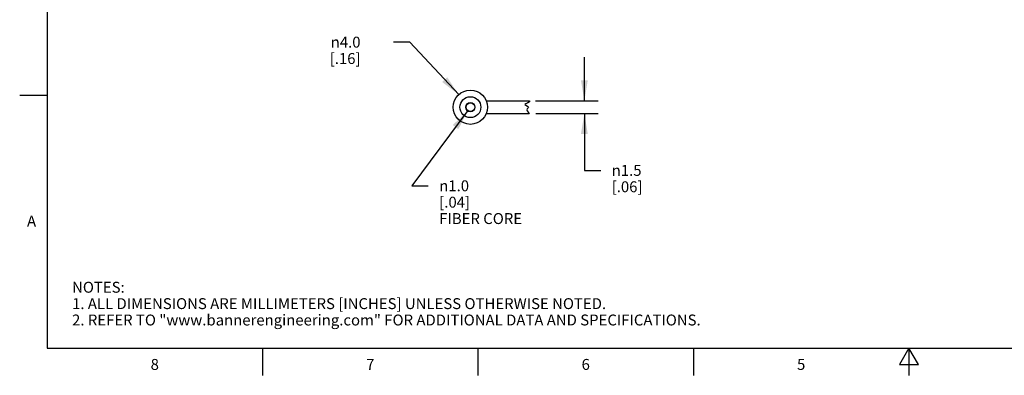
# Model space of a CAD drawing. Units: inches. Extents: x 0.4 to 16.6, y 0.6 to 10.4.
# Drawn here: x 0.4 to 9.4, y 0.6 to 3.9 of the extents above; entities that cross this region are included whole.
import ezdxf

# ---------------------------------------------------------------- set-up
doc = ezdxf.new("R2010")
doc.units = ezdxf.units.IN
doc.header["$LTSCALE"] = 0.935
doc.header["$MEASUREMENT"] = 0
doc.layers.get('0').update_dxf_attribs({"linetype": 'CONTINUOUS'})
doc.layers.add('AXIS', color=7, linetype='CONTINUOUS')
doc.layers.add('SCHEME_DIMS', color=7, linetype='CONTINUOUS')
doc.styles.add('TEXTSTYLE_2', font='txt', dxfattribs={"width": 0.8})
doc.styles.add('TEXTSTYLE_6', font='gdt')
doc.dimstyles.new('DIMSTYLE_2', dxfattribs={"dimtxt": 0.1, "dimasz": 0.1875, "dimexe": 0.125, "dimexo": 0.0625, "dimgap": 0.1, "dimtad": 0, "dimtih": 1, "dimtoh": 1, "dimdec": 1, "dimlfac": 0.5, "dimzin": 4, "dimdsep": 46, "dimtxsty": 'STANDARD', "dimblk": '_FILLED', "dimblk1": '_FILLED', "dimblk2": '_FILLED', "dimcen": 0.09, "dimadec": 0, "dimazin": 0, "dimtp": 0.1, "dimtm": 0.1, "dimtfac": 1, "dimtdec": 1, "dimtofl": 0, "dimtmove": 0, "dimatfit": 3, "dimldrblk": '_FILLED', "dimfxl": 1, "dimtolj": 1, "dimtzin": 4, "dimarcsym": 0})
doc.dimstyles.new('DIMSTYLE_5', dxfattribs={"dimtxt": 0.1, "dimasz": 0.1875, "dimexe": 0.125, "dimexo": 0.0625, "dimgap": 0.09, "dimtad": 0, "dimtih": 1, "dimtoh": 1, "dimdec": 1, "dimlfac": 0.5, "dimzin": 4, "dimdsep": 46, "dimtxsty": 'STANDARD', "dimblk": '_FILLED', "dimblk1": '_FILLED', "dimblk2": '_FILLED', "dimcen": 0.09, "dimadec": 0, "dimazin": 0, "dimtp": 0.1, "dimtm": 0.1, "dimtfac": 1, "dimtdec": 1, "dimtmove": 0, "dimatfit": 2, "dimldrblk": '_FILLED', "dimfxl": 1, "dimtolj": 1, "dimtzin": 4, "dimarcsym": 0})

# ---------------------------------------------------------------- blocks, each defined once
blk = doc.blocks.new('_FILLED')
at = {"color": 0, "linetype": 'BYBLOCK'}
blk.add_solid([(0, 0), (-1, 0.167), (-1, -0.167)], dxfattribs=at)
blk = doc.blocks.new('*D15')
at = {"layer": 'SCHEME_DIMS', "color": 7, "linetype": 'CONTINUOUS'}
for p, q in [((3.9363, 3.6887), (3.7863, 3.6887)), ((4.3834, 3.2077), (3.9363, 3.6887))]:
    blk.add_line(p, q, dxfattribs=at)
at = {"layer": 'SCHEME_DIMS', "color": 7, "linetype": 'CONTINUOUS', "xscale": 0.1875, "yscale": 0.1875, "zscale": 0.1875, "rotation": 312.915571279}
blk.add_blockref('_FILLED', (4.3834, 3.2077), dxfattribs=at)
at = {"layer": 'SCHEME_DIMS', "color": 7, "linetype": 'CONTINUOUS', "insert": (3.4863, 3.7387), "char_height": 0.1, "width": 0.5, "attachment_point": 3, "line_spacing_factor": 0.9, "style": 'TEXTSTYLE_6'}
blk.add_mtext('{\\Fgdt;n}\\Ftxt;4.0\\P[.16]', dxfattribs=at)
blk = doc.blocks.new('*D16')
at = {"layer": 'SCHEME_DIMS', "color": 7, "linetype": 'CONTINUOUS'}
for p, q in [((4.4669, 3.0612), (3.9557, 2.3729)), ((3.9557, 2.3729), (4.1057, 2.3729))]:
    blk.add_line(p, q, dxfattribs=at)
at = {"layer": 'SCHEME_DIMS', "color": 7, "linetype": 'CONTINUOUS', "xscale": 0.1875, "yscale": 0.1875, "zscale": 0.1875, "rotation": 53.3964334444}
blk.add_blockref('_FILLED', (4.4669, 3.0612), dxfattribs=at)
at = {"layer": 'SCHEME_DIMS', "color": 7, "linetype": 'CONTINUOUS', "insert": (4.2057, 2.4229), "char_height": 0.1, "width": 1, "attachment_point": 1, "line_spacing_factor": 0.9, "style": 'TEXTSTYLE_6'}
blk.add_mtext('{\\Fgdt;n}\\Ftxt;1.0\\P[.04]\\PFIBER CORE', dxfattribs=at)
blk = doc.blocks.new('*D17')
at = {"layer": 'SCHEME_DIMS', "color": 7, "linetype": 'CONTINUOUS'}
for p, q in [((5.5326, 3.1508), (5.5326, 3.5508)), ((5.0859, 3.1508), (5.6576, 3.1508)), ((5.0889, 3.0348), (5.6576, 3.0348)), ((5.5326, 3.0348), (5.5326, 2.5141)), ((5.5326, 2.5141), (5.6826, 2.5141))]:
    blk.add_line(p, q, dxfattribs=at)
at = {"layer": 'SCHEME_DIMS', "color": 7, "linetype": 'CONTINUOUS', "xscale": 0.1875, "yscale": 0.1875, "zscale": 0.1875}
for p, rotation in [((5.5326, 3.1508), 270), ((5.5326, 3.0348), 90)]:
    blk.add_blockref('_FILLED', p, dxfattribs=dict(at, rotation=rotation))
at = {"layer": 'SCHEME_DIMS', "color": 7, "linetype": 'CONTINUOUS', "insert": (5.7826, 2.5641), "char_height": 0.1, "width": 0.5, "attachment_point": 1, "line_spacing_factor": 0.9, "style": 'TEXTSTYLE_6'}
blk.add_mtext('{\\Fgdt;n}\\Ftxt;1.5\\P[.06]', dxfattribs=at)

msp = doc.modelspace()

# ---------------------------------------------------------------- linework, layer by layer
at = {"color": 7, "linetype": 'CONTINUOUS'}
for p, q in [((0.62, 10.112), (0.62, 0.887)), ((0.62, 3.1995), (0.37, 3.1995)), ((4.6357, 3.1508), (5.0323, 3.1508)), ((5.0323, 3.1508), (5.0318, 3.1407)), ((4.9967, 3.1243), (4.9893, 3.1171)), ((4.9893, 3.1171), (4.9989, 3.1105)), ((5.0156, 3.1318), (4.9967, 3.1243)), ((4.9989, 3.1105), (5.0141, 3.1028)), ((5.0105, 3.0769), (5.0051, 3.0684)), ((5.0051, 3.0684), (5.0087, 3.0584)), ((5.0185, 3.0855), (5.0105, 3.0769)), ((5.0141, 3.1028), (5.0223, 3.0936)), ((5.0318, 3.1407), (5.0156, 3.1318)), ((5.0223, 3.0936), (5.0185, 3.0855)), ((4.6357, 3.0348), (5.0288, 3.0348)), ((5.0087, 3.0584), (5.0192, 3.0486)), ((5.0192, 3.0486), (5.0286, 3.0385)), ((5.0286, 3.0385), (5.0288, 3.0348)), ((0.62, 0.887), (16.38, 0.887)), ((2.59, 0.887), (2.59, 0.637)), ((4.56, 0.887), (4.56, 0.637)), ((6.53, 0.887), (6.53, 0.637)), ((8.5, 0.887), (8.4134, 0.737)), ((8.5866, 0.737), (8.5, 0.887)), ((8.5, 0.887), (8.5, 0.637)), ((8.4134, 0.737), (8.5866, 0.737))]:
    msp.add_line(p, q, dxfattribs=at)
for radius in [0.0957, 0.0394]:
    msp.add_circle((4.4903, 3.0928), radius, dxfattribs=at)
at = {"layer": 'AXIS', "color": 7, "linetype": 'CONTINUOUS'}
for radius in [0.157, 0.042]:
    msp.add_circle((4.4903, 3.0928), radius, dxfattribs=at)

# ---------------------------------------------------------------- texts
at = {"color": 7, "linetype": 'CONTINUOUS', "char_height": 0.1, "width": 0.08, "line_spacing_factor": 0.9, "style": 'TEXTSTYLE_2'}
for s, insert, attachment_point in [('A', (0.52, 2.0995), 3), ('8', (1.605, 0.787), 2), ('7', (3.575, 0.787), 2), ('6', (5.545, 0.787), 2), ('5', (7.515, 0.787), 2)]:
    msp.add_mtext(s, dxfattribs=dict(at, insert=insert, attachment_point=attachment_point))
at = {"color": 7, "linetype": 'CONTINUOUS', "insert": (0.8489, 1.4938), "char_height": 0.1, "width": 7.9, "attachment_point": 1, "line_spacing_factor": 0.9}
msp.add_mtext('NOTES:\\P1. ALL DIMENSIONS ARE MILLIMETERS [INCHES] UNLESS OTHERWISE NOTED.\\P2. REFER TO "www.bannerengineering.com" FOR ADDITIONAL DATA AND SPECIFICATIONS.', dxfattribs=at)

# ---------------------------------------------------------------- dimensions: what is measured, and where the dimension line sits
at = {"layer": 'SCHEME_DIMS', "color": 7, "linetype": 'CONTINUOUS'}
for p1, p2, text, picture, middle in [((4.3834, 3.2077), (4.5972, 2.9778), '%%c<>', '*D15', (3.3696, 3.6137)), ((4.4669, 3.0612), (4.5138, 3.1244), '%%c<>\\PFIBER CORE', '*D16', (4.7057, 2.2229))]:
    dim = msp.add_diameter_dim_2p(p1=p1, p2=p2, text=text, dimstyle='DIMSTYLE_5', override={"dimpost": '<>'}, dxfattribs=at)
    dim.commit()
    dim.dimension.update_dxf_attribs({"geometry": picture, "text_midpoint": middle, "dimtype": 163})
dim = msp.add_linear_dim(base=(5.5326, 3.0348), p1=(5.0234, 3.1508), p2=(5.0264, 3.0348), angle=270, text='%%c<>', dimstyle='DIMSTYLE_2', dxfattribs=at)
dim.commit()
dim.dimension.update_dxf_attribs({"geometry": '*D17', "text_midpoint": (6.0993, 2.4391), "dimtype": 160})

doc.saveas('drawing.dxf')
